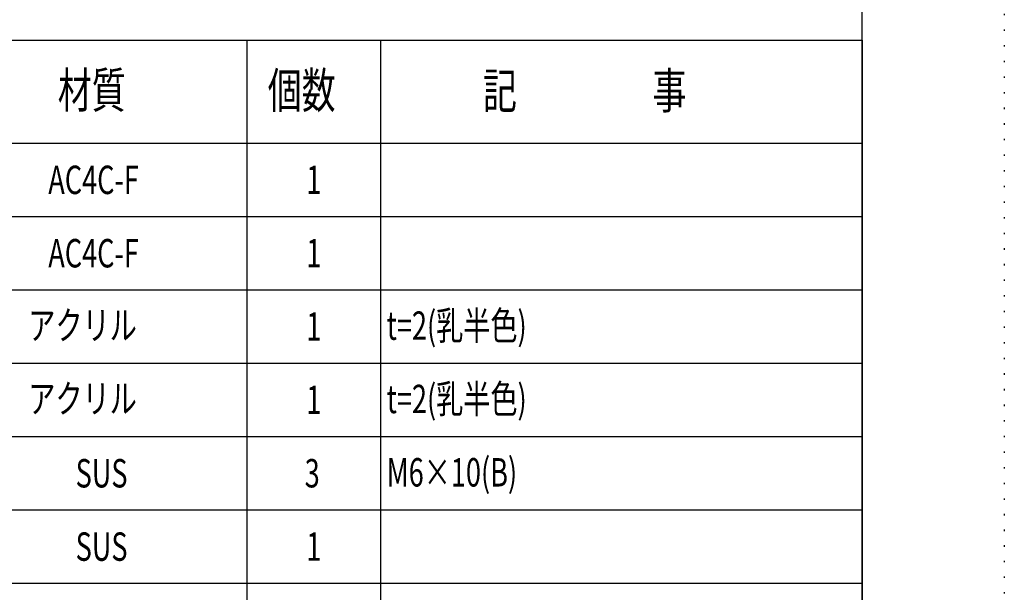
# Model space of a CAD drawing. Extents: x 0 to 420, y 0 to 297.
# Drawn here: x 351 to 420, y 41 to 81 of the extents above; entities that cross this region are included whole.
import ezdxf

# ---------------------------------------------------------------- set-up
doc = ezdxf.new("R2010")
doc.units = 0
doc.linetypes.add('DOT', pattern=[1, 0, -1])
doc.layers.get('0').update_dxf_attribs({"linetype": 'CONTINUOUS'})
doc.layers.add('0___1', color=7, linetype='CONTINUOUS')
doc.styles.get("Standard").update_dxf_attribs({"font": 'txt.shx', "width": 0.7, "bigfont": 'extfont.shx'})

msp = doc.modelspace()

# ---------------------------------------------------------------- linework, layer by layer
at = {"color": 4, "linetype": 'DOT'}
msp.add_line((420, 297), (420, 0), dxfattribs=at)
at = {"color": 4, "linetype": 'CONTINUOUS'}
msp.add_line((410, 10), (410, 287), dxfattribs=at)
at = {"color": 7, "linetype": 'CONTINUOUS'}
for p, q in [((310, 79.549), (410, 79.549)), ((366.667, 79.549), (366.667, 31)), ((376.089, 79.549), (376.089, 31)), ((410, 79.549), (410, 31)), ((310, 72.299), (410, 72.299)), ((310, 67.136), (410, 67.136)), ((310, 61.974), (410, 61.974)), ((310, 56.812), (410, 56.812)), ((310, 51.649), (410, 51.649)), ((310, 46.487), (410, 46.487)), ((310, 41.325), (410, 41.325))]:
    msp.add_line(p, q, dxfattribs=at)

# ---------------------------------------------------------------- texts
at = {"layer": '0___1', "color": 7, "width": 0.7}
for s, height, p in [('材質', 2.5, (353.367, 74.782)), ('個数', 2.5, (368.148, 74.763)), ('記\u3000\u3000\u3000\u3000事', 2.5, (383.298, 74.737)), ('AC4C-F', 2, (352.697, 68.718)), ('1', 2, (370.855, 68.718)), ('AC4C-F', 2, (352.697, 63.555)), ('1', 2, (370.855, 63.555)), ('アクリル', 2, (351.291, 58.479)), ('1', 2, (370.855, 58.393)), (' t=2(乳半色)', 2, (376.089, 58.459)), ('アクリル', 2, (351.291, 53.317)), (' t=2(乳半色)', 2, (376.089, 53.297)), ('1', 2, (370.855, 53.231)), ('SUS', 2, (354.621, 48.068)), ('3', 2, (370.748, 48.068)), (' M6×10(B)', 2, (376.089, 48.134)), ('SUS', 2, (354.621, 42.906)), ('1', 2, (370.855, 42.906))]:
    msp.add_text(s, height=height, dxfattribs=at).set_placement(p)

doc.saveas('drawing.dxf')
